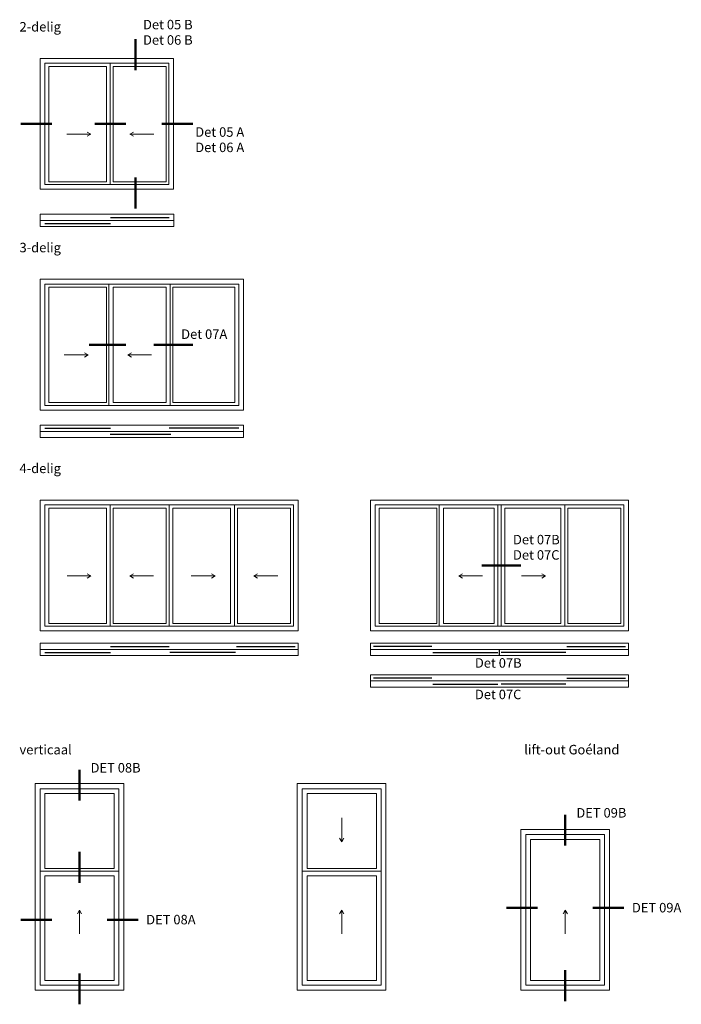
# Model space of a CAD drawing. Units: millimetres. Extents: x 303 to 9714, y -5562 to 8440.
import ezdxf

# ---------------------------------------------------------------- set-up
doc = ezdxf.new("R2010")
doc.units = ezdxf.units.MM
doc.layers.add('A-DETL-____-OTLN', color=90, linetype='Continuous', lineweight=9)
doc.layers.add('G-____-____-TEXT', color=231, linetype='Continuous', lineweight=9)
doc.styles.add('Roboto', font='Roboto-Regular.ttf', dxfattribs={"height": 135})

msp = doc.modelspace()

# ---------------------------------------------------------------- linework, layer by layer
at = {"layer": 'A-DETL-____-OTLN', "lineweight": 50}
for p, q in [((1951, 7721), (1951, 8161)), ((759, 6958), (319, 6958)), ((1812, 6958), (1372, 6958)), ((2325, 6958), (2765, 6958)), ((1951, 6195), (1951, 5755)), ((1812, 3818), (1292, 3818)), ((2210, 3818), (2765, 3818)), ((6878, 678), (7433, 678)), ((1154, -2666), (1154, -2226)), ((8064, -3306), (8064, -2866)), ((1154, -3836), (1154, -3396)), ((7669, -4189), (7229, -4189)), ((8457, -4189), (8897, -4189)), ((761, -4359), (321, -4359)), ((1547, -4359), (1987, -4359)), ((1154, -5122), (1154, -5562)), ((8064, -5518), (8064, -5078))]:
    msp.add_line(p, q, dxfattribs=at)
at = {"layer": 'A-DETL-____-OTLN', "lineweight": 13}
for p, q in [((592, 7888), (2492, 7888)), ((592, 6028), (592, 7888)), ((2492, 7888), (2492, 6028)), ((2425, 7821), (659, 7821)), ((659, 7821), (659, 6095)), ((2425, 6095), (2425, 7821)), ((974, 6812), (1314, 6812)), ((1314, 6812), (1262, 6842)), ((1314, 6812), (1262, 6782)), ((1870, 6812), (1922, 6842)), ((2210, 6812), (1870, 6812)), ((1870, 6812), (1922, 6782)), ((2492, 6028), (592, 6028)), ((659, 6095), (2425, 6095)), ((592, 4748), (3485, 4748)), ((592, 2888), (592, 4748)), ((3418, 4681), (659, 4681)), ((659, 4681), (659, 2955)), ((3418, 2955), (3418, 4681)), ((3485, 4748), (3485, 2888)), ((937, 3672), (1277, 3672)), ((1277, 3672), (1225, 3702)), ((1277, 3672), (1225, 3642)), ((1840, 3672), (1892, 3702)), ((2180, 3672), (1840, 3672)), ((1840, 3672), (1892, 3642)), ((659, 2955), (3418, 2955)), ((3485, 2888), (592, 2888)), ((592, 1608), (4263, 1608)), ((592, -252), (592, 1608)), ((4196, 1541), (659, 1541)), ((659, 1541), (659, -185)), ((4196, 1541), (4196, -185)), ((4263, -252), (4263, 1608)), ((5292, 1608), (8963, 1608)), ((5292, -252), (5292, 1608)), ((8896, 1541), (5359, 1541)), ((5359, 1541), (5359, -185)), ((8896, 1541), (8896, -185)), ((8963, -252), (8963, 1608)), ((976, 529), (1316, 529)), ((1316, 529), (1264, 559)), ((1316, 529), (1264, 499)), ((1868, 529), (1920, 559)), ((2208, 529), (1868, 529)), ((1868, 529), (1920, 499)), ((2742, 529), (3082, 529)), ((3082, 529), (3030, 559)), ((3082, 529), (3030, 499)), ((3634, 529), (3686, 559)), ((3974, 529), (3634, 529)), ((3634, 529), (3686, 499)), ((6548, 529), (6600, 559)), ((6888, 529), (6548, 529)), ((6548, 529), (6600, 499)), ((7442, 529), (7782, 529)), ((7782, 529), (7730, 559)), ((7782, 529), (7730, 499)), ((4263, -252), (592, -252)), ((659, -185), (4196, -185)), ((8963, -252), (5292, -252)), ((5359, -185), (8896, -185)), ((522, -2421), (1782, -2421)), ((522, -5361), (522, -2421)), ((594, -2499), (1714, -2499)), ((594, -3669), (594, -2499)), ((1714, -2499), (1714, -3669)), ((1782, -2421), (1782, -5361)), ((4252, -2421), (5512, -2421)), ((4252, -5361), (4252, -2421)), ((4323, -2499), (5443, -2499)), ((4323, -3669), (4323, -2499)), ((5443, -2499), (5443, -3669)), ((5512, -2421), (5512, -5361)), ((1647, -2566), (661, -2566)), ((661, -2566), (661, -3629)), ((1647, -3629), (1647, -2566)), ((5376, -2566), (4390, -2566)), ((4390, -2566), (4390, -3629)), ((5376, -3629), (5376, -2566)), ((4883, -2910), (4883, -3250)), ((7433, -5361), (7433, -3077)), ((8693, -3077), (7433, -3077)), ((8693, -3077), (8693, -5361)), ((4883, -3250), (4853, -3198)), ((4883, -3250), (4913, -3198)), ((7504, -3149), (8624, -3149)), ((7504, -5289), (7504, -3149)), ((8557, -3216), (7571, -3216)), ((7571, -3216), (7571, -5222)), ((8557, -5222), (8557, -3216)), ((8624, -3149), (8624, -5289)), ((661, -3629), (1647, -3629)), ((4390, -3629), (5376, -3629)), ((594, -3669), (1714, -3669)), ((594, -5289), (594, -3669)), ((1647, -3736), (661, -3736)), ((661, -3736), (661, -5222)), ((1647, -5222), (1647, -3736)), ((1714, -3669), (1714, -5289)), ((4323, -3669), (5443, -3669)), ((4323, -5289), (4323, -3669)), ((5376, -3736), (4390, -3736)), ((4390, -3736), (4390, -5222)), ((5376, -5222), (5376, -3736)), ((5443, -3669), (5443, -5289)), ((1154, -4222), (1124, -4274)), ((1154, -4562), (1154, -4222)), ((1154, -4222), (1184, -4274)), ((4883, -4222), (4853, -4274)), ((4883, -4562), (4883, -4222)), ((4883, -4222), (4913, -4274)), ((8064, -4222), (8034, -4274)), ((8064, -4562), (8064, -4222)), ((8064, -4222), (8094, -4274)), ((1714, -5289), (594, -5289)), ((661, -5222), (1647, -5222)), ((5443, -5289), (4323, -5289)), ((4390, -5222), (5376, -5222)), ((8624, -5289), (7504, -5289)), ((7571, -5222), (8557, -5222)), ((1782, -5361), (522, -5361)), ((5512, -5361), (4252, -5361)), ((8693, -5361), (7433, -5361))]:
    msp.add_line(p, q, dxfattribs=at)
at = {"layer": 'A-DETL-____-OTLN'}
for p, q in [((716, 7775), (1536, 7775)), ((716, 6135), (716, 7775)), ((1536, 7775), (1536, 6135)), ((1592, 7821), (1592, 6095)), ((1633, 7775), (1633, 6135)), ((2387, 7775), (1633, 7775)), ((2387, 6135), (2387, 7775)), ((1536, 6135), (716, 6135)), ((1633, 6135), (2387, 6135)), ((594, 5673), (2494, 5673)), ((594, 5497), (594, 5673)), ((2494, 5673), (2494, 5497)), ((594, 5585), (2494, 5585)), ((2494, 5497), (594, 5497)), ((716, 4635), (1536, 4635)), ((716, 2995), (716, 4635)), ((1536, 4635), (1536, 2995)), ((1572, 4681), (1572, 2955)), ((1633, 4635), (1633, 2995)), ((2387, 4635), (1633, 4635)), ((2387, 2995), (2387, 4635)), ((2445, 4681), (2445, 2955)), ((2481, 4635), (2481, 2995)), ((3361, 4635), (2481, 4635)), ((3361, 2995), (3361, 4635)), ((1536, 2995), (716, 2995)), ((1633, 2995), (2387, 2995)), ((2481, 2995), (3361, 2995)), ((594, 2673), (3485, 2673)), ((594, 2497), (594, 2673)), ((3485, 2673), (3485, 2497)), ((594, 2585), (3485, 2585)), ((3485, 2497), (594, 2497)), ((1592, 1541), (1592, -185)), ((2428, 1541), (2428, -185)), ((3358, 1541), (3358, -185)), ((6272, 1541), (6272, -185)), ((7103, 1541), (7103, -185)), ((7153, 1541), (7153, -185)), ((8058, 1541), (8058, -185)), ((716, 1495), (1536, 1495)), ((716, -145), (716, 1495)), ((1536, 1495), (1536, -145)), ((1633, 1495), (1633, -145)), ((2387, 1495), (1633, 1495)), ((2387, -145), (2387, 1495)), ((2482, 1495), (3302, 1495)), ((2482, -145), (2482, 1495)), ((3302, 1495), (3302, -145)), ((3399, 1495), (3399, -145)), ((4153, 1495), (3399, 1495)), ((4153, -145), (4153, 1495)), ((5416, 1495), (6236, 1495)), ((5416, -145), (5416, 1495)), ((6236, 1495), (6236, -145)), ((6333, 1495), (6333, -145)), ((7053, 1495), (6333, 1495)), ((7053, -145), (7053, 1495)), ((7202, 1495), (8002, 1495)), ((7202, -145), (7202, 1495)), ((8002, 1495), (8002, -145)), ((8099, 1495), (8099, -145)), ((8853, 1495), (8099, 1495)), ((8853, -145), (8853, 1495)), ((1536, -145), (716, -145)), ((1633, -145), (2387, -145)), ((3302, -145), (2482, -145)), ((3399, -145), (4153, -145)), ((6236, -145), (5416, -145)), ((6333, -145), (7053, -145)), ((8002, -145), (7202, -145)), ((8099, -145), (8853, -145)), ((594, -427), (4263, -427)), ((594, -603), (594, -427)), ((594, -515), (4263, -515)), ((4263, -427), (4263, -603)), ((5294, -427), (8963, -427)), ((5294, -603), (5294, -427)), ((5294, -515), (8963, -515)), ((8963, -427), (8963, -603)), ((4263, -603), (594, -603)), ((8963, -603), (5294, -603)), ((5294, -875), (8963, -875)), ((5294, -1051), (5294, -875)), ((5294, -963), (8963, -963)), ((8963, -875), (8963, -1051)), ((8963, -1051), (5294, -1051))]:
    msp.add_line(p, q, dxfattribs=at)
at = {"layer": 'A-DETL-____-OTLN', "lineweight": 25}
for p, q in [((1594, 5626), (2427, 5626)), ((661, 5541), (1594, 5541)), ((661, 2630), (1594, 2630)), ((1592, 2545), (2454, 2545)), ((3418, 2630), (2428, 2630)), ((661, -559), (1594, -559)), ((1594, -474), (2427, -474)), ((3373, -559), (2440, -559)), ((3388, -474), (4221, -474)), ((6167, -474), (5334, -474)), ((6182, -559), (7103, -559)), ((7128, -603), (7128, -515)), ((8073, -559), (7153, -559)), ((8088, -474), (8921, -474)), ((6167, -922), (5334, -922)), ((8088, -922), (8921, -922)), ((6182, -1007), (7103, -1007)), ((8073, -1007), (7153, -1007))]:
    msp.add_line(p, q, dxfattribs=at)

# ---------------------------------------------------------------- texts
at = {"layer": 'G-____-____-TEXT', "color": 7, "char_height": 135, "attachment_point": 1, "style": 'Roboto'}
for s, insert, width in [('2-delig', (300, 8407), 667.4), ('Det 05 B', (2057, 8438), 835.76), ('Det 06 B', (2057, 8219), 835.76), ('Det 05 A', (2800, 6910), 841.77), ('Det 06 A', (2800, 6692), 841.77), ('3-delig', (300, 5267), 667.4), ('Det 07A', (2600, 4036), 787.66), ('4-delig', (300, 2127), 667.4), ('Det 07B', (7320, 1114), 781.65), ('Det 07C', (7320, 896), 787.66), ('Det 07B', (6778, -640), 781.65), ('Det 07C', (6778, -1088), 787.66), ('verticaal', (300, -1873), 841.77), ('lift-out Goéland', (7480, -1873), 1509.18), ('DET 08B', (1311, -2131), 847.78), ('DET 09B', (8221, -2771), 847.78), ('DET 09A', (9012, -4120), 853.8), ('DET 08A', (2102, -4290), 853.8)]:
    msp.add_mtext(s, dxfattribs=dict(at, insert=insert, width=width))

doc.saveas('drawing.dxf')
